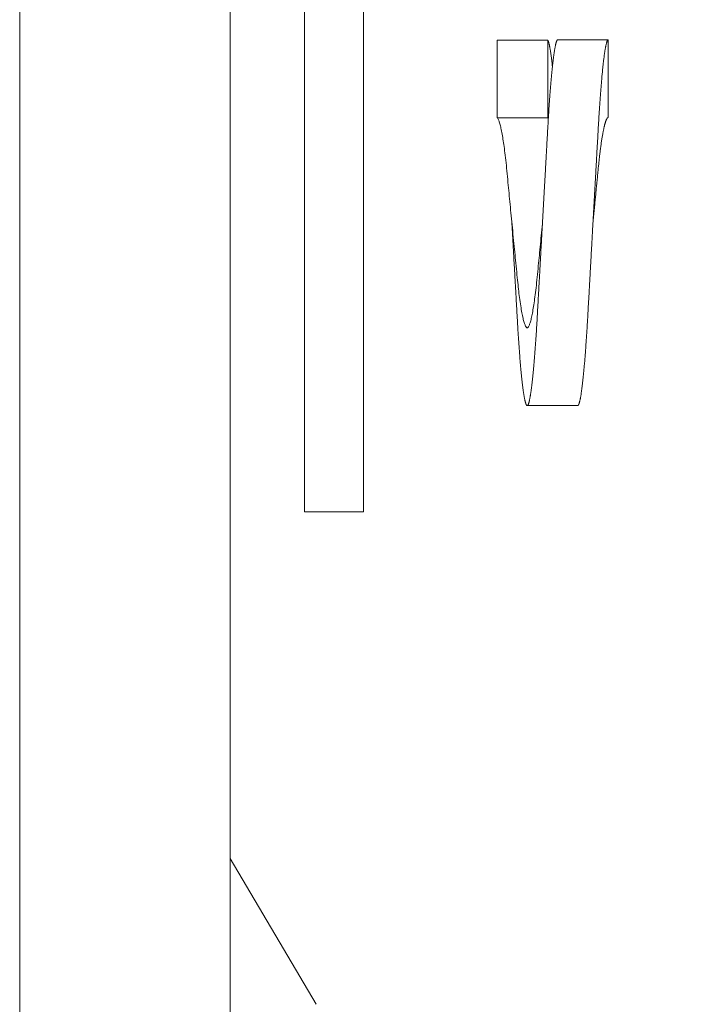
# Model space of a CAD drawing. Extents: x -19 to 94, y -62 to 22.
# Drawn here: x 70 to 71, y -34 to -31 of the extents above; entities that cross this region are included whole.
import ezdxf

# ---------------------------------------------------------------- set-up
doc = ezdxf.new("R2010")
doc.units = 0
doc.header["$MEASUREMENT"] = 0
doc.layers.get('0').update_dxf_attribs({"linetype": 'CONTINUOUS', "lineweight": 15})

msp = doc.modelspace()

# ---------------------------------------------------------------- linework, layer by layer
for p, q in [((70.8457, -31.4546), (70.8457, -31.27)), ((70.8457, -31.27), (70.9657, -31.27)), ((70.9657, -31.27), (70.9657, -31.4546)), ((70.9897, -31.2691), (71.1097, -31.2691)), ((71.1097, -31.2691), (71.1097, -31.4541)), ((70.9657, -31.4546), (70.8457, -31.4546)), ((70.9171, -32.1391), (71.0371, -32.1391))]:
    msp.add_line(p, q)
at = {"linetype": 'Continuous'}
msp.add_line((70.4159, -33.5623), (70.211, -33.2158), dxfattribs=at)
for points in [[(69.711, -30.9541), (70.211, -30.9541), (70.211, -45.9541), (69.711, -45.9541)], [(70.3879, -31.0166), (70.5279, -31.0166), (70.5279, -32.3916), (70.3879, -32.3916)]]:
    msp.add_lwpolyline(points, close=True)
for points in [[(70.9533, -31.7041), (70.9531, -31.7072), (70.9524, -31.7142), (70.9517, -31.7211), (70.951, -31.7281), (70.9504, -31.735), (70.9497, -31.7417), (70.9491, -31.7485), (70.9484, -31.7551), (70.9478, -31.7617), (70.9471, -31.7684), (70.9465, -31.775), (70.9459, -31.7815), (70.9453, -31.7879), (70.9446, -31.7943), (70.944, -31.8005), (70.9434, -31.8067), (70.9428, -31.8137), (70.9421, -31.8205), (70.9415, -31.8273), (70.9408, -31.8339), (70.9401, -31.8404), (70.9395, -31.8469), (70.9388, -31.8529), (70.9381, -31.8588), (70.9374, -31.8646), (70.9367, -31.8703), (70.936, -31.8759), (70.9354, -31.8808), (70.9347, -31.8856), (70.9341, -31.8903), (70.9334, -31.8949), (70.9328, -31.8993), (70.9321, -31.9035), (70.9314, -31.9076), (70.9308, -31.9115), (70.9301, -31.9152), (70.9294, -31.9189), (70.9288, -31.9224), (70.9281, -31.9257), (70.9274, -31.9289), (70.9267, -31.9318), (70.9261, -31.9346), (70.9254, -31.9372), (70.9247, -31.9396), (70.9241, -31.9419), (70.9234, -31.9439), (70.9228, -31.9458), (70.9222, -31.9474), (70.9215, -31.9489), (70.9209, -31.9502), (70.9203, -31.9514), (70.9196, -31.9524), (70.919, -31.9531), (70.9183, -31.9537), (70.9177, -31.954), (70.9172, -31.9541), (70.9166, -31.9541), (70.916, -31.9538), (70.9154, -31.9534), (70.9148, -31.9529), (70.9142, -31.9521), (70.9136, -31.9512), (70.913, -31.95), (70.9124, -31.9487), (70.9118, -31.9472), (70.9111, -31.9455), (70.9105, -31.9436), (70.9098, -31.9416), (70.9091, -31.9393), (70.9085, -31.9368), (70.9078, -31.9342), (70.9071, -31.9314), (70.9064, -31.9284), (70.9057, -31.9252), (70.9051, -31.9218), (70.9044, -31.9183), (70.9037, -31.9146), (70.903, -31.9107), (70.9023, -31.9063), (70.9016, -31.9017), (70.9008, -31.897), (70.9001, -31.892), (70.8994, -31.887), (70.8988, -31.8822), (70.8981, -31.8774), (70.8975, -31.8724), (70.8969, -31.8673), (70.8963, -31.8622), (70.8957, -31.857), (70.8952, -31.8518), (70.8946, -31.8465), (70.894, -31.8412), (70.8934, -31.8347), (70.8927, -31.8281), (70.8921, -31.8213), (70.8914, -31.8144), (70.8907, -31.8073), (70.89, -31.8), (70.8893, -31.7937), (70.8887, -31.7873), (70.8881, -31.7808), (70.8874, -31.7742), (70.8868, -31.7675), (70.8861, -31.7608), (70.8854, -31.754), (70.8847, -31.7465), (70.884, -31.7389), (70.8832, -31.7313), (70.8825, -31.7236), (70.8817, -31.7159), (70.8811, -31.7089), (70.8804, -31.7019), (70.8797, -31.695), (70.879, -31.688), (70.8784, -31.6811), (70.8777, -31.6743), (70.8771, -31.6676), (70.8764, -31.6609), (70.8758, -31.6542), (70.8751, -31.6475), (70.8745, -31.6408), (70.8739, -31.6343), (70.8733, -31.6278), (70.8726, -31.6213), (70.872, -31.615), (70.8714, -31.6088), (70.8708, -31.6017), (70.8701, -31.5947), (70.8695, -31.5879), (70.8688, -31.5812), (70.8681, -31.5745), (70.8675, -31.5679), (70.8668, -31.5617), (70.8661, -31.5557), (70.8654, -31.5497), (70.8647, -31.5439), (70.864, -31.5382), (70.8634, -31.5331), (70.8627, -31.5281), (70.8621, -31.5233), (70.8614, -31.5186), (70.8608, -31.514), (70.8601, -31.5096), (70.8594, -31.5054), (70.8588, -31.5013), (70.8581, -31.4974), (70.8574, -31.4935), (70.8568, -31.4898), (70.8561, -31.4863), (70.8554, -31.483), (70.8547, -31.4798), (70.8541, -31.4768), (70.8534, -31.474), (70.8527, -31.4714), (70.8521, -31.4689), (70.8514, -31.4667), (70.8508, -31.4646), (70.8502, -31.4628), (70.8495, -31.4611), (70.8489, -31.4596), (70.8483, -31.4581), (70.8476, -31.4569), (70.847, -31.456), (70.8463, -31.4552), (70.8457, -31.4546), (70.8457, -31.4546)], [(70.8806, -31.7041), (70.8806, -31.7041)], [(70.9533, -31.7041), (70.9533, -31.7041)], [(71.0733, -31.7041), (71.0733, -31.7041)]]:
    msp.add_lwpolyline(points)
for radius, end in [(19.6356, 148.55529), (19.3856, 152.74682)]:
    msp.add_arc((87.4446, -52.5696), radius, 94.27393, end)
for points, knots in [([(70.9897, -31.2691), (70.9896, -31.2691), (70.9893, -31.2692), (70.9888, -31.2695), (70.9883, -31.27), (70.9878, -31.2708), (70.9873, -31.2717), (70.9869, -31.2729), (70.9864, -31.2742), (70.9859, -31.2757), (70.9854, -31.2775), (70.9849, -31.2794), (70.9844, -31.2815), (70.9839, -31.2838), (70.9834, -31.2863), (70.9829, -31.2891), (70.9824, -31.292), (70.9818, -31.2951), (70.9813, -31.2984), (70.9808, -31.3019), (70.9803, -31.3055), (70.9798, -31.3094), (70.9793, -31.3134), (70.9787, -31.3177), (70.9782, -31.3222), (70.9777, -31.3269), (70.9771, -31.3317), (70.9766, -31.3367), (70.9761, -31.3418), (70.9756, -31.347), (70.975, -31.3525), (70.9745, -31.3581), (70.974, -31.364), (70.9735, -31.37), (70.973, -31.3762), (70.9724, -31.3825), (70.9719, -31.3889), (70.9714, -31.3956), (70.9709, -31.4025), (70.9704, -31.4097), (70.9698, -31.4171), (70.9693, -31.4246), (70.9688, -31.4321), (70.9683, -31.4397), (70.9678, -31.4471), (70.9674, -31.4545), (70.9669, -31.462), (70.9665, -31.4696), (70.966, -31.4772), (70.9656, -31.4849), (70.9652, -31.4927), (70.9647, -31.5006), (70.9643, -31.5086), (70.9638, -31.5167), (70.9634, -31.5249), (70.9629, -31.5332), (70.9624, -31.5415), (70.962, -31.55), (70.9615, -31.5587), (70.961, -31.5675), (70.9605, -31.5764), (70.96, -31.5854), (70.9595, -31.5944), (70.959, -31.6035), (70.9585, -31.6125), (70.9579, -31.6216), (70.9574, -31.6309), (70.9569, -31.6402), (70.9564, -31.6496), (70.9559, -31.6591), (70.9553, -31.6686), (70.9548, -31.6782), (70.9543, -31.6877), (70.9537, -31.6975), (70.9532, -31.7074), (70.9526, -31.7175), (70.952, -31.7277), (70.9515, -31.7377), (70.9509, -31.7478), (70.9504, -31.7576), (70.9498, -31.7672), (70.9493, -31.7766), (70.9488, -31.7859), (70.9483, -31.7952), (70.9478, -31.8043), (70.9473, -31.8135), (70.9468, -31.8225), (70.9463, -31.8314), (70.9458, -31.8403), (70.9453, -31.849), (70.9448, -31.8576), (70.9444, -31.866), (70.9439, -31.8743), (70.9434, -31.8826), (70.943, -31.8908), (70.9425, -31.8989), (70.9421, -31.9069), (70.9417, -31.9148), (70.9412, -31.9225), (70.9408, -31.9302), (70.9404, -31.9377), (70.9399, -31.9452), (70.9394, -31.9526), (70.939, -31.9601), (70.9385, -31.9675), (70.938, -31.9748), (70.9375, -31.982), (70.937, -31.9891), (70.9365, -31.9961), (70.936, -32.0032), (70.9355, -32.0102), (70.935, -32.0172), (70.9344, -32.0241), (70.9339, -32.0308), (70.9333, -32.0374), (70.9328, -32.0436), (70.9322, -32.0496), (70.9317, -32.0553), (70.9312, -32.0609), (70.9306, -32.0662), (70.9301, -32.0714), (70.9296, -32.0765), (70.929, -32.0813), (70.9285, -32.086), (70.928, -32.0905), (70.9275, -32.0947), (70.9269, -32.0988), (70.9264, -32.1026), (70.9259, -32.1063), (70.9254, -32.1097), (70.9249, -32.1131), (70.9244, -32.1162), (70.9239, -32.1191), (70.9233, -32.1218), (70.9229, -32.1243), (70.9224, -32.1266), (70.9219, -32.1287), (70.9214, -32.1306), (70.9209, -32.1323), (70.9204, -32.1338), (70.92, -32.1352), (70.9195, -32.1363), (70.9191, -32.1373), (70.9186, -32.138), (70.9182, -32.1386), (70.9177, -32.139), (70.9173, -32.1391), (70.9168, -32.1391), (70.9163, -32.1389), (70.9158, -32.1385), (70.9153, -32.1378), (70.9149, -32.137), (70.9144, -32.1359), (70.9139, -32.1347), (70.9134, -32.1333), (70.9129, -32.1316), (70.9124, -32.1298), (70.9119, -32.1278), (70.9114, -32.1255), (70.9109, -32.1231), (70.9104, -32.1204), (70.9098, -32.1176), (70.9093, -32.1146), (70.9088, -32.1114), (70.9083, -32.108), (70.9078, -32.1044), (70.9073, -32.1006), (70.9067, -32.0966), (70.9062, -32.0924), (70.9057, -32.088), (70.9051, -32.0834), (70.9046, -32.0787), (70.9041, -32.0739), (70.9036, -32.0689), (70.903, -32.0636), (70.9025, -32.0582), (70.902, -32.0526), (70.9015, -32.0468), (70.901, -32.0409), (70.9004, -32.0348), (70.8999, -32.0286), (70.8994, -32.0222), (70.8989, -32.0154), (70.8984, -32.0084), (70.8978, -32.0013), (70.8973, -31.994), (70.8968, -31.9867), (70.8963, -31.9793), (70.8958, -31.972), (70.8954, -31.9648), (70.8949, -31.9575), (70.8945, -31.9501), (70.894, -31.9426), (70.8936, -31.9351), (70.8932, -31.9274), (70.8927, -31.9196), (70.8923, -31.9117), (70.8918, -31.9038), (70.8914, -31.8957), (70.8909, -31.8876), (70.8904, -31.8793), (70.89, -31.8709), (70.8895, -31.8624), (70.889, -31.8536), (70.8885, -31.8448), (70.888, -31.8359), (70.8875, -31.827), (70.887, -31.818), (70.8865, -31.8091), (70.8859, -31.8), (70.8854, -31.7908), (70.8849, -31.7816), (70.8844, -31.7722), (70.8839, -31.7627), (70.8833, -31.7532), (70.8828, -31.7437), (70.8823, -31.7342), (70.8817, -31.7244), (70.8812, -31.7145), (70.8808, -31.7077), (70.8806, -31.7042), (70.8806, -31.7041)], [0, 0, 0, 0, 0.004628, 0.009282, 0.013961, 0.018664, 0.02339, 0.028138, 0.032634, 0.037147, 0.041678, 0.046224, 0.050785, 0.05536, 0.059948, 0.064548, 0.069158, 0.073779, 0.078325, 0.082878, 0.087438, 0.092003, 0.096656, 0.101311, 0.105969, 0.110628, 0.115287, 0.119861, 0.124433, 0.129001, 0.133565, 0.138217, 0.142861, 0.147498, 0.152126, 0.156744, 0.16135, 0.165944, 0.170792, 0.175624, 0.180438, 0.185235, 0.190011, 0.194768, 0.199232, 0.203677, 0.208101, 0.212503, 0.216882, 0.22124, 0.22561, 0.230003, 0.234417, 0.238853, 0.243229, 0.247624, 0.252038, 0.256468, 0.260996, 0.26554, 0.270099, 0.274672, 0.279258, 0.283774, 0.2883, 0.292836, 0.297381, 0.302026, 0.306678, 0.311336, 0.315998, 0.320663, 0.325331, 0.33, 0.334941, 0.33988, 0.344817, 0.34975, 0.354678, 0.359598, 0.364231, 0.368855, 0.37347, 0.378074, 0.382667, 0.387248, 0.391815, 0.396368, 0.400905, 0.405426, 0.40985, 0.414255, 0.418643, 0.423011, 0.427438, 0.431843, 0.436226, 0.440586, 0.444952, 0.449263, 0.453595, 0.457947, 0.46232, 0.466801, 0.471301, 0.47582, 0.480355, 0.484907, 0.489474, 0.494055, 0.498917, 0.503793, 0.508682, 0.513581, 0.518491, 0.523409, 0.528052, 0.532701, 0.537354, 0.54201, 0.546668, 0.551327, 0.555985, 0.560642, 0.565297, 0.569947, 0.57451, 0.579068, 0.583618, 0.588161, 0.592777, 0.597383, 0.601978, 0.606561, 0.61113, 0.615604, 0.620063, 0.624507, 0.628933, 0.633433, 0.637913, 0.642373, 0.646813, 0.651231, 0.655627, 0.659999, 0.664627, 0.669281, 0.67396, 0.678663, 0.683389, 0.688137, 0.692633, 0.697147, 0.701677, 0.706223, 0.710784, 0.715359, 0.719947, 0.724547, 0.729157, 0.733778, 0.738324, 0.742878, 0.747437, 0.752003, 0.756655, 0.761311, 0.765968, 0.770627, 0.775286, 0.77986, 0.784432, 0.789, 0.793564, 0.798216, 0.80286, 0.807497, 0.812125, 0.816743, 0.821349, 0.825944, 0.830791, 0.835623, 0.840438, 0.845234, 0.850011, 0.854767, 0.859232, 0.863676, 0.8681, 0.872502, 0.876881, 0.88124, 0.885609, 0.890002, 0.894416, 0.898852, 0.903228, 0.907624, 0.912037, 0.916468, 0.920996, 0.925539, 0.930098, 0.934671, 0.939257, 0.943773, 0.9483, 0.952836, 0.95738, 0.962025, 0.966677, 0.971335, 0.975997, 0.980662, 0.98533, 0.989999, 0.99494, 0.999879, 1, 1, 1, 1]), ([(70.977, -31.3332), (70.9768, -31.3318), (70.9765, -31.3288), (70.976, -31.3243), (70.9755, -31.3197), (70.9749, -31.3154), (70.9744, -31.3113), (70.9739, -31.3074), (70.9734, -31.3037), (70.9729, -31.3001), (70.9724, -31.2967), (70.9719, -31.2935), (70.9713, -31.2905), (70.9709, -31.2877), (70.9704, -31.2851), (70.9699, -31.2827), (70.9694, -31.2806), (70.9689, -31.2786), (70.9684, -31.2768), (70.968, -31.2751), (70.9675, -31.2737), (70.9671, -31.2725), (70.9666, -31.2715), (70.9662, -31.2706), (70.9659, -31.2702), (70.9657, -31.27)], [0, 0, 0, 0, 0.038503, 0.083545, 0.128551, 0.172708, 0.21681, 0.260847, 0.304808, 0.349481, 0.394055, 0.438521, 0.482868, 0.527086, 0.57038, 0.613531, 0.656531, 0.699371, 0.742911, 0.786267, 0.829431, 0.872394, 0.915148, 0.957686, 1, 1, 1, 1]), ([(71.1097, -31.2691), (71.1096, -31.2691), (71.1093, -31.2692), (71.1088, -31.2695), (71.1083, -31.27), (71.1078, -31.2708), (71.1073, -31.2717), (71.1069, -31.2729), (71.1064, -31.2742), (71.1059, -31.2757), (71.1054, -31.2775), (71.1049, -31.2794), (71.1044, -31.2815), (71.1039, -31.2838), (71.1034, -31.2863), (71.1029, -31.2891), (71.1024, -31.292), (71.1018, -31.2951), (71.1013, -31.2984), (71.1008, -31.3019), (71.1003, -31.3055), (71.0998, -31.3094), (71.0993, -31.3134), (71.0987, -31.3177), (71.0982, -31.3222), (71.0977, -31.3269), (71.0971, -31.3317), (71.0966, -31.3367), (71.0961, -31.3418), (71.0956, -31.347), (71.095, -31.3525), (71.0945, -31.3581), (71.094, -31.364), (71.0935, -31.37), (71.093, -31.3762), (71.0924, -31.3825), (71.0919, -31.3889), (71.0914, -31.3956), (71.0909, -31.4025), (71.0904, -31.4097), (71.0898, -31.4171), (71.0893, -31.4246), (71.0888, -31.4321), (71.0883, -31.4397), (71.0878, -31.4471), (71.0874, -31.4545), (71.0869, -31.462), (71.0865, -31.4696), (71.086, -31.4772), (71.0856, -31.4849), (71.0852, -31.4927), (71.0847, -31.5006), (71.0843, -31.5086), (71.0838, -31.5167), (71.0834, -31.5249), (71.0829, -31.5332), (71.0824, -31.5415), (71.082, -31.55), (71.0815, -31.5587), (71.081, -31.5675), (71.0805, -31.5764), (71.08, -31.5854), (71.0795, -31.5944), (71.079, -31.6035), (71.0785, -31.6125), (71.0779, -31.6216), (71.0774, -31.6309), (71.0769, -31.6402), (71.0764, -31.6496), (71.0759, -31.6591), (71.0753, -31.6686), (71.0748, -31.6782), (71.0743, -31.6877), (71.0737, -31.6975), (71.0732, -31.7074), (71.0726, -31.7175), (71.072, -31.7277), (71.0715, -31.7377), (71.0709, -31.7478), (71.0704, -31.7576), (71.0698, -31.7672), (71.0693, -31.7766), (71.0688, -31.7859), (71.0683, -31.7952), (71.0678, -31.8043), (71.0673, -31.8135), (71.0668, -31.8225), (71.0663, -31.8314), (71.0658, -31.8403), (71.0653, -31.849), (71.0648, -31.8576), (71.0644, -31.866), (71.0639, -31.8743), (71.0634, -31.8826), (71.063, -31.8908), (71.0625, -31.8989), (71.0621, -31.9069), (71.0617, -31.9148), (71.0612, -31.9225), (71.0608, -31.9302), (71.0604, -31.9377), (71.0599, -31.9452), (71.0594, -31.9526), (71.059, -31.9601), (71.0585, -31.9675), (71.058, -31.9748), (71.0575, -31.982), (71.057, -31.9891), (71.0565, -31.9961), (71.056, -32.0032), (71.0555, -32.0102), (71.055, -32.0172), (71.0544, -32.0241), (71.0539, -32.0308), (71.0533, -32.0374), (71.0528, -32.0436), (71.0522, -32.0496), (71.0517, -32.0553), (71.0512, -32.0609), (71.0506, -32.0662), (71.0501, -32.0714), (71.0496, -32.0765), (71.049, -32.0813), (71.0485, -32.086), (71.048, -32.0905), (71.0475, -32.0947), (71.0469, -32.0988), (71.0464, -32.1026), (71.0459, -32.1063), (71.0454, -32.1097), (71.0449, -32.1131), (71.0444, -32.1162), (71.0439, -32.1191), (71.0433, -32.1218), (71.0429, -32.1243), (71.0424, -32.1266), (71.0419, -32.1287), (71.0414, -32.1306), (71.0409, -32.1323), (71.0404, -32.1338), (71.04, -32.1352), (71.0395, -32.1363), (71.0391, -32.1373), (71.0386, -32.138), (71.0382, -32.1386), (71.0377, -32.1389), (71.0374, -32.1391), (71.0371, -32.1391), (71.0371, -32.1391)], [0, 0, 0, 0, 0.0069422, 0.0139232, 0.0209417, 0.0279961, 0.0350851, 0.042207, 0.0489509, 0.0557213, 0.0625169, 0.0693363, 0.076178, 0.0830405, 0.0899224, 0.096822, 0.1037379, 0.1106683, 0.1174877, 0.1243181, 0.1311579, 0.1380056, 0.1449842, 0.1519677, 0.1589544, 0.1659425, 0.1729304, 0.1797916, 0.1866494, 0.1935022, 0.2003483, 0.2073256, 0.2142927, 0.2212479, 0.2281896, 0.2351162, 0.242026, 0.2489176, 0.2561892, 0.2634368, 0.2706587, 0.277853, 0.2850182, 0.2921526, 0.2988497, 0.3055166, 0.3121522, 0.3187553, 0.3253246, 0.3318619, 0.3384163, 0.345005, 0.3516267, 0.3582804, 0.364845, 0.371438, 0.3780581, 0.384704, 0.391496, 0.3983119, 0.4051503, 0.4120098, 0.4188889, 0.4256626, 0.4324523, 0.4392563, 0.4460732, 0.4530409, 0.4600187, 0.467005, 0.4739981, 0.4809962, 0.4879978, 0.4950011, 0.5024126, 0.5098221, 0.5172275, 0.5246269, 0.5320182, 0.5393995, 0.546348, 0.5532843, 0.5602066, 0.5671134, 0.5740031, 0.5808741, 0.587725, 0.5945541, 0.6013602, 0.6081416, 0.6147766, 0.6213853, 0.6279663, 0.6345185, 0.6411589, 0.6477669, 0.6543413, 0.6608817, 0.6674309, 0.6738967, 0.6803945, 0.6869233, 0.6934819, 0.7002039, 0.7069543, 0.7137318, 0.720535, 0.7273626, 0.7342129, 0.7410847, 0.7483785, 0.7556927, 0.7630255, 0.7703749, 0.777739, 0.7851158, 0.7920811, 0.7990543, 0.8060338, 0.8130179, 0.8200049, 0.826993, 0.8339807, 0.8409663, 0.8479479, 0.8549241, 0.8617686, 0.8686046, 0.8754304, 0.8822446, 0.8891691, 0.8960784, 0.9029707, 0.9098446, 0.9166986, 0.9234093, 0.930098, 0.9367631, 0.9434035, 0.9501524, 0.9568728, 0.9635634, 0.9702228, 0.9768499, 0.9834434, 0.9900022, 0.9969445, 1, 1, 1, 1]), ([(70.9673, -31.4564), (70.9672, -31.4563), (70.9669, -31.4558), (70.9663, -31.4551), (70.9659, -31.4548), (70.9657, -31.4546)], [0, 0, 0, 0, 0.192145, 0.597557, 1, 1, 1, 1]), ([(71.1097, -31.4541), (71.1095, -31.4541), (71.1092, -31.4542), (71.1086, -31.4544), (71.108, -31.4549), (71.1074, -31.4555), (71.1068, -31.4563), (71.1062, -31.4573), (71.1056, -31.4584), (71.105, -31.4597), (71.1044, -31.4612), (71.1038, -31.4629), (71.1031, -31.4649), (71.1025, -31.467), (71.1018, -31.4693), (71.1011, -31.4717), (71.1005, -31.4744), (71.0998, -31.4772), (71.0991, -31.4803), (71.0984, -31.4835), (71.0977, -31.4868), (71.0971, -31.4904), (71.0964, -31.4941), (71.0957, -31.498), (71.095, -31.5021), (71.0943, -31.5066), (71.0936, -31.5114), (71.0928, -31.5163), (71.0921, -31.5215), (71.0914, -31.5266), (71.0908, -31.5316), (71.0901, -31.5366), (71.0895, -31.5417), (71.0889, -31.5469), (71.0883, -31.5522), (71.0877, -31.5575), (71.0872, -31.5628), (71.0866, -31.5682), (71.086, -31.574), (71.0854, -31.5803), (71.0847, -31.587), (71.0841, -31.5939), (71.0834, -31.601), (71.0827, -31.6082), (71.082, -31.6152), (71.0813, -31.6219), (71.0807, -31.6284), (71.0801, -31.635), (71.0794, -31.6417), (71.0788, -31.6484), (71.0781, -31.6551), (71.0774, -31.6622), (71.0767, -31.6696), (71.076, -31.6772), (71.0752, -31.6848), (71.0745, -31.6925), (71.0739, -31.6989), (71.0735, -31.7028), (71.0733, -31.7041)], [0, 0, 0, 0, 0.016663, 0.033438, 0.05032, 0.067305, 0.084386, 0.101251, 0.1182, 0.135226, 0.152323, 0.169837, 0.187414, 0.205046, 0.222727, 0.24045, 0.258209, 0.275996, 0.293805, 0.311629, 0.329459, 0.34729, 0.365114, 0.382924, 0.400713, 0.420248, 0.439739, 0.459179, 0.478557, 0.497865, 0.515312, 0.532688, 0.549986, 0.567202, 0.584329, 0.601058, 0.617692, 0.634224, 0.650651, 0.670105, 0.689679, 0.709401, 0.729262, 0.749256, 0.769372, 0.786706, 0.804117, 0.8216, 0.839148, 0.856755, 0.874413, 0.892118, 0.911637, 0.931194, 0.950779, 0.970383, 0.989996, 1, 1, 1, 1])]:
    msp.add_open_spline(points, degree=3, knots=knots)

doc.saveas('drawing.dxf')
